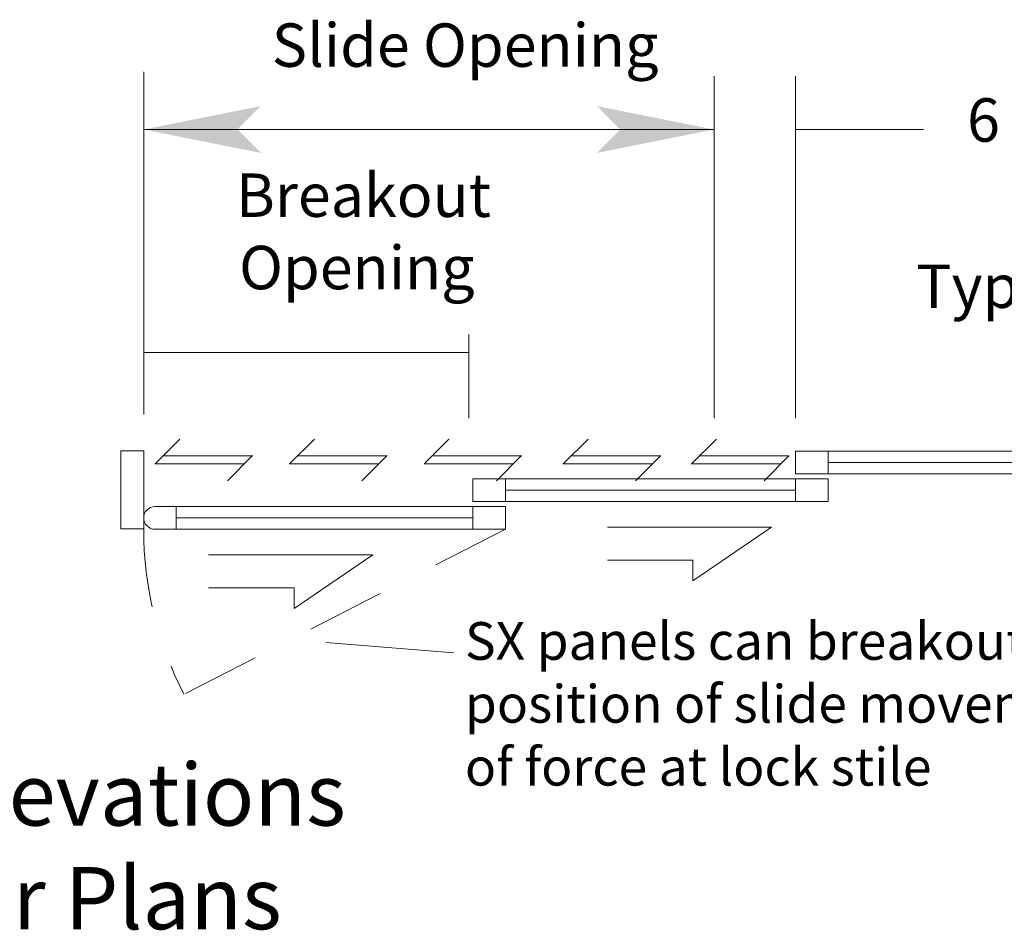
# Model space of a CAD drawing. Extents: x -12.1 to -4.7, y -30.4 to -19.8.
# Drawn here: x -9.9 to -8.3, y -28.1 to -26.7 of the extents above; entities that cross this region are included whole.
import ezdxf

# ---------------------------------------------------------------- set-up
doc = ezdxf.new("R2010")
doc.units = 0
doc.header["$MEASUREMENT"] = 0
doc.linetypes.add('Hidden', pattern=[0.1975, 0.125, -0.0725])
doc.layers.get('0').update_dxf_attribs({"lineweight": 0})
doc.layers.add('LAYER1', color=23, linetype='Continuous')
doc.layers.add('PART', color=7, linetype='Continuous', lineweight=0)
doc.styles.add('VlmTxt2', font='ARIAL')

# ---------------------------------------------------------------- blocks, each defined once
blk = doc.blocks.new('VlmArrow0')
at = {"color": 0, "lineweight": 0}
blk.add_solid([(0, 0), (-1.5, -0.3), (-1.5, 0.3), (-1.2, 0)], dxfattribs=at)

msp = doc.modelspace()

# ---------------------------------------------------------------- linework, layer by layer
at = {"layer": 'LAYER1', "color": 7, "linetype": 'Continuous', "lineweight": 5}
for p, q in [((-9.6641, -26.7461), (-9.6641, -27.2945)), ((-8.7521, -26.7532), (-8.7521, -27.3004)), ((-8.6218, -26.7532), (-8.6218, -27.3004)), ((-8.7521, -26.8385), (-9.6641, -26.8385)), ((-8.6218, -26.8385), (-8.4171, -26.8385)), ((-9.1441, -27.1662), (-9.1441, -27.3004)), ((-9.1441, -27.1951), (-9.6641, -27.1951)), ((-8.0314, -27.3712), (-8.5697, -27.3712)), ((-8.6218, -27.4155), (-9.0856, -27.4155)), ((-9.1377, -27.4598), (-9.612, -27.4598))]:
    msp.add_line(p, q, dxfattribs=at)
at = {"layer": 'LAYER1', "color": 23, "linetype": 'Continuous', "lineweight": 5}
for p, q in [((-9.6459, -27.3736), (-9.6061, -27.3338)), ((-9.4309, -27.3736), (-9.391, -27.3338)), ((-9.2158, -27.3736), (-9.176, -27.3338)), ((-8.9932, -27.3736), (-8.9533, -27.3338)), ((-8.7879, -27.3736), (-8.7481, -27.3338)), ((-9.4898, -27.3604), (-9.6321, -27.3604)), ((-9.5303, -27.4003), (-9.4904, -27.3604)), ((-9.2747, -27.3604), (-9.4171, -27.3604)), ((-9.3152, -27.4003), (-9.2754, -27.3604)), ((-9.0597, -27.3604), (-9.202, -27.3604)), ((-9.1002, -27.4003), (-9.0603, -27.3604)), ((-8.837, -27.3604), (-8.9794, -27.3604)), ((-8.8775, -27.4003), (-8.8377, -27.3604)), ((-8.6318, -27.3604), (-8.7741, -27.3604)), ((-8.6722, -27.4003), (-8.6324, -27.3604)), ((-9.5036, -27.3736), (-9.6459, -27.3736)), ((-9.2886, -27.3736), (-9.4309, -27.3736)), ((-9.0735, -27.3736), (-9.2158, -27.3736)), ((-8.8509, -27.3736), (-8.9932, -27.3736)), ((-8.6456, -27.3736), (-8.7879, -27.3736))]:
    msp.add_line(p, q, dxfattribs=at)
at = {"layer": 'LAYER1', "color": 7, "linetype": 'Continuous', "lineweight": 13}
for p, q in [((-7.9897, -27.3529), (-8.6218, -27.3529)), ((-8.6218, -27.3529), (-8.6218, -27.3894)), ((-8.5697, -27.3529), (-8.5697, -27.3894)), ((-7.9897, -27.3894), (-8.6218, -27.3894)), ((-8.5697, -27.3972), (-9.1377, -27.3972)), ((-9.1377, -27.3972), (-9.1377, -27.4337)), ((-9.0856, -27.3972), (-9.0856, -27.4337)), ((-8.6218, -27.3972), (-8.6218, -27.4337)), ((-8.5697, -27.3972), (-8.5697, -27.4337)), ((-9.0856, -27.4415), (-9.6459, -27.4415)), ((-9.612, -27.4415), (-9.612, -27.478)), ((-8.5697, -27.4337), (-9.1377, -27.4337)), ((-9.1377, -27.4415), (-9.1377, -27.478)), ((-9.0856, -27.4415), (-9.0856, -27.478)), ((-9.0856, -27.478), (-9.6459, -27.478)), ((-9.168, -27.6758), (-9.373, -27.6589))]:
    msp.add_line(p, q, dxfattribs=at)
at = {"layer": 'LAYER1', "color": 23, "linetype": 'Hidden', "lineweight": 5}
msp.add_line((-9.0856, -27.478), (-9.5997, -27.7418), dxfattribs=at)
at = {"layer": 'LAYER1', "color": 23, "linetype": 'Continuous', "lineweight": 13}
for p, q in [((-8.9226, -27.4748), (-8.6603, -27.4748)), ((-8.6603, -27.4748), (-8.7858, -27.5603)), ((-9.5602, -27.5191), (-9.2979, -27.5191)), ((-9.2979, -27.5191), (-9.4234, -27.6047)), ((-8.7858, -27.5272), (-8.9226, -27.5272)), ((-8.7858, -27.5603), (-8.7858, -27.5272)), ((-9.4234, -27.5715), (-9.5602, -27.5715)), ((-9.4234, -27.6047), (-9.4234, -27.5715))]:
    msp.add_line(p, q, dxfattribs=at)
at = {"layer": 'LAYER1', "color": 7, "linetype": 'Continuous', "lineweight": 13}
msp.add_arc((-9.6459, -27.4598), 0.0182, 90, 270, dxfattribs=at)
at = {"layer": 'LAYER1', "color": 23, "linetype": 'Hidden', "lineweight": 5}
msp.add_arc((-9.092, -27.478), 0.5721, 180, 207.4542, dxfattribs=at)
at = {"layer": 'PART', "color": 7, "linetype": 'Continuous', "lineweight": 13}
for p, q in [((-9.6641, -27.3526), (-9.7005, -27.3526)), ((-9.7005, -27.3526), (-9.7005, -27.4774)), ((-9.6641, -27.4774), (-9.6641, -27.3526)), ((-9.7005, -27.4774), (-9.6641, -27.4774))]:
    msp.add_line(p, q, dxfattribs=at)

# ---------------------------------------------------------------- block references
at = {"layer": 'LAYER1', "color": 7, "xscale": 0.125, "yscale": 0.125, "zscale": 0.125, "rotation": 180}
msp.add_blockref('VlmArrow0', (-9.6641, -26.8385), dxfattribs=at)
at = {"layer": 'LAYER1', "color": 7, "xscale": 0.125, "yscale": 0.125, "zscale": 0.125}
msp.add_blockref('VlmArrow0', (-8.7521, -26.8385), dxfattribs=at)
at = {"layer": 'LAYER1', "color": 7, "extrusion": (0, 1, 0), "xscale": 0.00381023995578289, "yscale": 0.00381023995578289, "zscale": 0.00381023995578289}
for p in [(8.6218, 0, -26.8385), (9.6641, 0, -27.1951)]:
    msp.add_blockref('VlmArrow0', p, dxfattribs=at)
at = {"layer": 'LAYER1', "color": 7, "extrusion": (0, 1, 0), "xscale": 0.00381023995578289, "yscale": 0.00381023995578289, "zscale": 0.00381023995578289, "rotation": 180}
msp.add_blockref('VlmArrow0', (9.1441, 0, -27.1951), dxfattribs=at)
at = {"layer": 'LAYER1', "color": 7, "extrusion": (0.081975, 0.996634, 0), "xscale": 0.00381023995578289, "yscale": 0.00381023995578289, "zscale": 0.00381023995578289}
msp.add_blockref('VlmArrow0', (7.0741, 0, -28.3342), dxfattribs=at)

# ---------------------------------------------------------------- texts
at = {"layer": 'LAYER1', "color": 7, "style": 'VlmTxt2'}
for s, insert, char_height, width, attachment_point in [('Slide Opening', (-9.1501, -26.6688), 0.069444, 0.9771, 2), ('6 1/2" (165) ', (-8.3475, -26.7886), 0.069444, 0.845786, 1), (' Breakout Opening', (-9.3233, -26.9089), 0.069444, 0.700628, 2), ('Type SX-X-O ', (-8.4289, -27.0545), 0.069444, 0.971505, 1), ('SX panels can breakout 90° from any position of slide movement with max. 50 lbf. of force at lock stile', (-9.1504, -27.6265), 0.0603529, 1.701038, 1), ('Exterior Elevations\\P and Floor Plans', (-9.9342, -27.8526), 0.09945, 1.418663, 2)]:
    msp.add_mtext(s, dxfattribs=dict(at, insert=insert, char_height=char_height, width=width, attachment_point=attachment_point))

doc.saveas('drawing.dxf')
